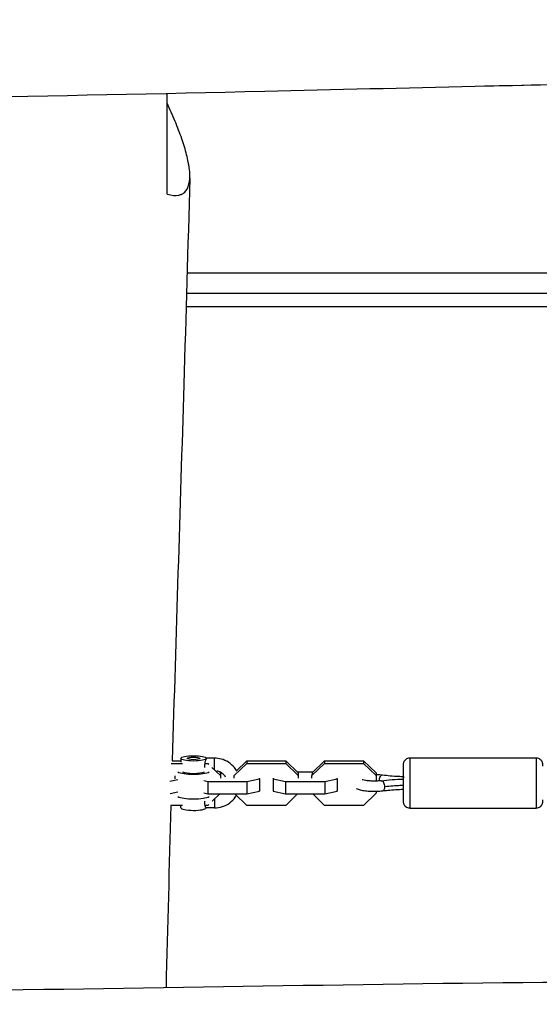
# Model space of a CAD drawing. Units: millimetres. Extents: x -6335 to 5597, y -7084 to 8160.
# Drawn here: x 0 to 247, y -3510 to -3043 of the extents above; entities that cross this region are included whole.
import ezdxf

# ---------------------------------------------------------------- set-up
doc = ezdxf.new("R2010")
doc.units = ezdxf.units.MM
doc.header["$LTSCALE"] = 20
doc.linetypes.add('HIDDEN', pattern=[9.525, 6.35, -3.175])
for name, color, linetype in [('2d', 230, 'Continuous'), ('ASTM-BufferZone', 240, 'HIDDEN'), ('ASTM-SafetyZone', 64, 'HIDDEN')]:
    doc.layers.add(name, color=color, linetype=linetype)

msp = doc.modelspace()

# ---------------------------------------------------------------- linework, layer by layer
at = {"layer": '2d'}
for p, q in [((372.5, -3162.99), (79.56, -3162.99)), ((373.69, -3172.68), (79.28, -3172.68)), ((372.55, -3178.99), (79.09, -3178.99)), ((72.04, -3395.99), (77.33, -3395.99)), ((72.43, -3394.72), (76.59, -3394.72)), ((76.59, -3393.6), (76.59, -3395.38)), ((87.84, -3395.99), (89.41, -3395.99)), ((92.59, -3393.53), (88.58, -3393.53)), ((89.41, -3395.96), (89.41, -3395.99)), ((89.41, -3395.99), (89.82, -3396.39)), ((92.59, -3398.95), (92.59, -3393.53)), ((101.88, -3401.83), (107.86, -3395.99)), ((103, -3399.47), (107.86, -3394.72)), ((107.86, -3394.72), (107.86, -3395.99)), ((107.86, -3394.72), (126.41, -3394.72)), ((107.86, -3395.99), (126.41, -3395.99)), ((126.41, -3394.72), (126.41, -3395.99)), ((126.41, -3394.72), (132.39, -3400.56)), ((126.41, -3395.99), (132.38, -3401.83)), ((138.88, -3401.83), (144.86, -3395.99)), ((138.89, -3400.56), (144.86, -3394.72)), ((144.86, -3394.72), (144.86, -3395.99)), ((144.86, -3394.72), (163.41, -3394.72)), ((144.86, -3395.99), (163.41, -3395.99)), ((163.41, -3394.72), (163.41, -3395.99)), ((163.41, -3394.72), (169.39, -3400.56)), ((163.41, -3395.99), (169.38, -3401.83)), ((185.39, -3393.33), (245.39, -3393.33)), ((91.36, -3397.9), (95.38, -3401.83)), ((94.72, -3399.91), (95.39, -3400.56)), ((95.46, -3400.24), (95.06, -3400.24)), ((95.39, -3400.56), (95.38, -3401.83)), ((95.39, -3400.56), (95.39, -3401.76)), ((139.22, -3400.24), (132.06, -3400.24)), ((132.39, -3400.56), (132.38, -3401.83)), ((132.39, -3400.56), (132.39, -3401.76)), ((138.89, -3400.56), (138.88, -3401.83)), ((169.39, -3400.56), (169.38, -3401.83)), ((169.39, -3400.56), (169.39, -3404.4)), ((71.34, -3404.45), (75.09, -3403.66)), ((73.93, -3403.26), (73.93, -3401.96)), ((87.46, -3404.15), (89.36, -3404.55)), ((89.36, -3404.55), (89.36, -3410.41)), ((89.36, -3404.55), (107.91, -3404.55)), ((95.38, -3401.83), (95.38, -3403.03)), ((101.88, -3401.8), (101.88, -3401.83)), ((101.88, -3403.02), (101.88, -3401.83)), ((107.91, -3404.55), (113.88, -3403.29)), ((107.91, -3404.55), (107.91, -3410.41)), ((113.88, -3403.29), (113.88, -3403.03)), ((113.88, -3403.29), (113.88, -3409.15)), ((120.38, -3403.03), (120.38, -3403.29)), ((120.38, -3403.29), (126.36, -3404.55)), ((120.38, -3403.29), (120.38, -3409.15)), ((126.36, -3404.55), (126.36, -3410.41)), ((126.36, -3404.55), (144.91, -3404.55)), ((132.38, -3401.83), (132.38, -3403.03)), ((138.88, -3403.03), (138.88, -3401.83)), ((144.91, -3404.55), (150.88, -3403.29)), ((144.91, -3404.55), (144.91, -3410.41)), ((150.88, -3403.29), (150.88, -3403.03)), ((150.88, -3403.29), (150.88, -3409.15)), ((169.38, -3401.83), (169.38, -3404.4)), ((182.34, -3403.44), (182.38, -3403.44)), ((71.49, -3410.29), (75.1, -3409.53)), ((73.93, -3409.92), (73.93, -3409.77)), ((87.46, -3410.01), (89.36, -3410.41)), ((89.36, -3410.41), (107.91, -3410.41)), ((95.05, -3410.41), (91.4, -3413.99)), ((107.86, -3415.93), (102.21, -3410.41)), ((107.91, -3410.41), (113.88, -3409.15)), ((113.88, -3409.15), (113.88, -3408.89)), ((120.38, -3409.15), (126.36, -3410.41)), ((126.36, -3410.41), (144.91, -3410.41)), ((132.05, -3410.41), (126.41, -3415.93)), ((144.86, -3415.93), (139.21, -3410.41)), ((144.91, -3410.41), (150.88, -3409.15)), ((150.88, -3409.15), (150.88, -3408.89)), ((169.38, -3410.09), (163.41, -3415.93)), ((169.38, -3409.4), (169.38, -3410.09)), ((169.38, -3409.4), (169.38, -3410.09)), ((92.59, -3412.82), (92.59, -3417.13)), ((77.33, -3415.93), (71.84, -3415.93)), ((76.59, -3417.06), (76.59, -3415.93)), ((89.41, -3415.93), (87.84, -3415.93)), ((92.59, -3417.13), (88.55, -3417.13)), ((89.86, -3415.49), (89.41, -3415.93)), ((126.41, -3415.93), (107.86, -3415.93)), ((163.41, -3415.93), (144.86, -3415.93)), ((185.38, -3417.33), (245.38, -3417.33))]:
    msp.add_line(p, q, dxfattribs=at)
for centre, major_axis, ratio, start_param, end_param in [((82.59, -3393.6), (6, 0), 0.211117, 3.141593, 9.424778), ((82.59, -3393.6), (3, 0), 0.211117, 3.141593, 9.424778), ((185.38, -3405.33), (0, 12), 0.000123, 0, 3.141593), ((245.38, -3405.33), (0, 12), 0.000123, 0, 3.141593), ((82.59, -3399.46), (8, 0), 0.211117, 3.512208, 5.912318), ((82.59, -3399.46), (-6, 0), 0.211117, 0.504038, 2.637303), ((82.59, -3411.19), (8, 0), 0.211117, 3.512208, 5.912318), ((82.59, -3417.06), (6, 0), 0.211117, 3.141593, 6.229779)]:
    msp.add_ellipse(centre, major_axis=major_axis, ratio=ratio, start_param=start_param, end_param=end_param, dxfattribs=at)
at = {"layer": '2d', "extrusion": (0, 0, -1)}
for centre, major_axis, ratio, start_param, end_param in [((172.11, -3403.95), (0.3, 2.48), 0.485479, 4.508183, 6.283185), ((172.11, -3406.7), (-0.3, 2.48), 0.485265, 0, 1.814657), ((172.11, -3406.7), (-0.3, 2.48), 0.485265, 1.814657, 3.141593)]:
    msp.add_ellipse(centre, major_axis=major_axis, ratio=ratio, start_param=start_param, end_param=end_param, dxfattribs=at)
at = {"layer": '2d'}
for points, knots in [([(476.24, -3069.52), (450.83, -3069.81), (364.28, -3070.99), (277.62, -3072.94), (216.37, -3074.36)], [0.2027909, 0.2027909, 0.2027909, 0.2027909, 0.250488, 0.3652497, 0.3652497, 0.3652497, 0.3652497]), ([(476.24, -3069.52), (473.21, -3069.55), (470.18, -3069.59), (458.07, -3069.73), (448.99, -3069.85), (412.65, -3070.37), (385.4, -3070.83), (310.89, -3072.23), (263.63, -3073.27), (216.37, -3074.36)], [0, 0, 0, 0, 0.908519, 0.908519, 3.634079, 3.634079, 11.810827, 11.810827, 25.991387, 25.991387, 25.991387, 25.991387]), ([(216.37, -3074.36), (183.05, -3075.13), (149.73, -3075.93), (16.43, -3079.06), (-83.57, -3080.79), (-265.89, -3081.52), (-348.22, -3081.2), (-430.54, -3080.83)], [0, 0, 0, 0, 10.000004, 10.000004, 40.001347, 40.001347, 64.698778, 64.698778, 64.698778, 64.698778]), ([(70, -3125.51), (72.22, -3126.14), (74.08, -3126.28), (75.8, -3125.92), (75.98, -3125.87), (76.34, -3125.76), (76.52, -3125.7), (77.02, -3125.5), (77.33, -3125.34), (78.2, -3124.78), (78.69, -3124.31), (79.31, -3123.46), (79.5, -3123.16), (79.83, -3122.51), (79.98, -3122.17), (80.36, -3121.09), (80.54, -3120.3), (80.89, -3117.74), (80.86, -3115.8), (80.56, -3113.12), (80.48, -3112.57), (80.31, -3111.46), (80.21, -3110.89), (79.88, -3109.17), (79.61, -3107.98), (78.69, -3104.34), (77.91, -3101.8), (76.08, -3096.51), (75.03, -3093.76), (73.27, -3089.51), (72.65, -3088.07), (71.36, -3085.16), (70.69, -3083.7), (70, -3082.22)], [0.1229778, 0.1229778, 0.1229778, 0.1229778, 0.1359132, 0.1359132, 0.1375301, 0.1375301, 0.139147, 0.139147, 0.1423809, 0.1423809, 0.1488486, 0.1488486, 0.1520824, 0.1520824, 0.1553163, 0.1553163, 0.1617839, 0.1617839, 0.1747193, 0.1747193, 0.1779531, 0.1779531, 0.181187, 0.181187, 0.1876547, 0.1876547, 0.20059, 0.20059, 0.2135254, 0.2135254, 0.2199931, 0.2199931, 0.2264608, 0.2264608, 0.2264608, 0.2264608]), ([(80.8, -3117.92), (79.94, -3150.61), (78.98, -3183.29), (76.17, -3275.55), (74.23, -3335.13), (72.47, -3394.72)], [0.041042, 0.041042, 0.041042, 0.041042, 10.000033, 10.000033, 28.145933, 28.145933, 28.145933, 28.145933]), ([(87.84, -3396.39), (87.83, -3396.45), (87.82, -3396.51), (87.79, -3396.77), (87.78, -3396.97), (87.78, -3397.36), (87.79, -3397.55), (87.82, -3397.79), (87.83, -3397.84), (87.84, -3397.9)], [0.003992544, 0.003992544, 0.003992544, 0.003992544, 0.00417504, 0.00417504, 0.004771474, 0.004771474, 0.005367909, 0.005367909, 0.005551638, 0.005551638, 0.005551638, 0.005551638]), ([(88.59, -3393.6), (88.59, -3393.64), (88.58, -3393.7), (88.54, -3393.86), (88.51, -3393.96), (88.44, -3394.19), (88.4, -3394.31), (88.3, -3394.59), (88.25, -3394.75), (88.15, -3395.07), (88.09, -3395.24), (88, -3395.6), (87.95, -3395.78), (87.92, -3395.96)], [0, 0, 0, 0, 0.000596434, 0.000596434, 0.001192869, 0.001192869, 0.001789303, 0.001789303, 0.002385737, 0.002385737, 0.002982171, 0.002982171, 0.003553239, 0.003553239, 0.003553239, 0.003553239]), ([(103.22, -3399.85), (102.87, -3399.2), (102.46, -3398.58), (101.21, -3397.02), (100.25, -3396.17), (98.12, -3394.78), (96.93, -3394.26), (94.69, -3393.67), (93.64, -3393.53), (92.59, -3393.53)], [5.192755, 5.192755, 5.192755, 5.192755, 5.378801, 5.378801, 5.698131, 5.698131, 6.019432, 6.019432, 6.283185, 6.283185, 6.283185, 6.283185]), ([(185.38, -3417.33), (185.06, -3417.33), (184.73, -3417.27), (184.12, -3417.07), (183.83, -3416.92), (183.33, -3416.53), (183.1, -3416.3), (182.74, -3415.77), (182.6, -3415.48), (182.46, -3415.02), (182.43, -3414.86), (182.4, -3414.63), (182.39, -3414.55), (182.39, -3414.46), (182.39, -3414.44), (182.39, -3414.42), (182.39, -3414.41), (182.39, -3414.4), (182.39, -3414.39), (182.38, -3414.38), (182.38, -3414.38), (182.38, -3414.36), (182.38, -3414.36), (182.38, -3414.35), (182.38, -3414.35), (182.38, -3414.34), (182.38, -3414.34), (182.38, -3414.32), (182.38, -3414.31), (182.38, -3414.26), (182.38, -3414.18), (182.38, -3413.84), (182.38, -3413.44), (182.38, -3412.38), (182.38, -3411.72), (182.38, -3410.23), (182.38, -3409.38), (182.38, -3407.59), (182.38, -3406.63), (182.38, -3404.72), (182.38, -3403.74), (182.38, -3401.91), (182.38, -3401.02), (182.38, -3399.45), (182.38, -3398.74), (182.38, -3397.58), (182.38, -3397.12), (182.38, -3396.66), (182.38, -3396.54), (182.38, -3396.42), (182.38, -3396.38), (182.38, -3396.34), (182.38, -3396.33), (182.38, -3396.32), (182.38, -3396.31), (182.38, -3396.31), (182.38, -3396.3), (182.39, -3396.29), (182.39, -3396.29), (182.39, -3396.28), (182.39, -3396.27), (182.39, -3396.26), (182.39, -3396.25), (182.39, -3396.23), (182.39, -3396.22), (182.39, -3396.18), (182.39, -3396.16), (182.39, -3396.08), (182.4, -3396.03), (182.43, -3395.8), (182.46, -3395.62), (182.61, -3395.15), (182.75, -3394.86), (183.11, -3394.34), (183.34, -3394.11), (183.85, -3393.73), (184.14, -3393.58), (184.75, -3393.38), (185.07, -3393.33), (185.39, -3393.33)], [0, 0, 0, 0, 0.097288, 0.097288, 0.192818, 0.192818, 0.288411, 0.288411, 0.384001, 0.384001, 0.431329, 0.431329, 0.454909, 0.454909, 0.459624, 0.459624, 0.461928, 0.461928, 0.464347, 0.464347, 0.466772, 0.466772, 0.471651, 0.471651, 0.476673, 0.476673, 0.491726, 0.491726, 0.536839, 0.536839, 0.672525, 0.672525, 0.973354, 0.973354, 1.260204, 1.260204, 1.547064, 1.547064, 1.833872, 1.833872, 2.12067, 2.12067, 2.407467, 2.407467, 2.694272, 2.694272, 2.981108, 2.981108, 3.123242, 3.123242, 3.195479, 3.195479, 3.249627, 3.249627, 3.259779, 3.259779, 3.267413, 3.267413, 3.270446, 3.270446, 3.272869, 3.272869, 3.275291, 3.275291, 3.28015, 3.28015, 3.285981, 3.285981, 3.303381, 3.303381, 3.355709, 3.355709, 3.450615, 3.450615, 3.54622, 3.54622, 3.64181, 3.64181, 3.737036, 3.737036, 3.737036, 3.737036]), ([(245.39, -3393.33), (245.71, -3393.33), (246.04, -3393.38), (246.65, -3393.59), (246.94, -3393.74), (247.44, -3394.12), (247.67, -3394.36), (248.03, -3394.88), (248.17, -3395.18), (248.31, -3395.64), (248.34, -3395.79), (248.37, -3396.03), (248.38, -3396.1), (248.38, -3396.2), (248.38, -3396.21), (248.38, -3396.24), (248.38, -3396.24), (248.38, -3396.26), (248.38, -3396.26), (248.38, -3396.28), (248.38, -3396.28), (248.38, -3396.29), (248.38, -3396.3), (248.38, -3396.31), (248.39, -3396.31), (248.39, -3396.32), (248.39, -3396.32), (248.39, -3396.33), (248.39, -3396.34), (248.39, -3396.4), (248.39, -3396.47), (248.39, -3396.75), (248.39, -3397), (248.39, -3397.33)], [0, 0, 0, 0, 0.0972876, 0.0972876, 0.1928176, 0.1928176, 0.2884107, 0.2884107, 0.3840015, 0.3840015, 0.4313288, 0.4313288, 0.4549094, 0.4549094, 0.4596239, 0.4596239, 0.4619276, 0.4619276, 0.4643468, 0.4643468, 0.4667718, 0.4667718, 0.471651, 0.471651, 0.476673, 0.476673, 0.4917257, 0.4917257, 0.5368385, 0.5368385, 0.6725246, 0.6725246, 0.8870748, 0.8870748, 0.8870748, 0.8870748]), ([(97.81, -3402.48), (97.66, -3402.22), (97.48, -3401.96), (96.88, -3401.24), (96.4, -3400.81), (95.33, -3400.14), (94.74, -3399.88), (93.95, -3399.68), (93.78, -3399.65), (93.61, -3399.62)], [5.2310155, 5.2310155, 5.2310155, 5.2310155, 5.3898067, 5.3898067, 5.7113185, 5.7113185, 6.0274388, 6.0274388, 6.1130169, 6.1130169, 6.1130169, 6.1130169]), ([(169.39, -3401.26), (169.72, -3401.27), (170.05, -3401.28), (171.08, -3401.33), (171.76, -3401.39), (172.41, -3401.47)], [9.5495295, 9.5495295, 9.5495295, 9.5495295, 9.6748068, 9.6748068, 9.9444139, 9.9444139, 9.9444139, 9.9444139]), ([(171.81, -3404.22), (171.26, -3404.29), (170.65, -3404.34), (169.36, -3404.4), (168.67, -3404.42), (167.29, -3404.4), (166.6, -3404.37), (165.34, -3404.27), (164.76, -3404.2), (163.79, -3404.05), (163.39, -3403.96), (162.91, -3403.83), (162.76, -3403.78), (162.68, -3403.74)], [5.763549, 5.763549, 5.763549, 5.763549, 6.045692, 6.045692, 6.341217, 6.341217, 6.639437, 6.639437, 6.931004, 6.931004, 7.200902, 7.200902, 7.36999, 7.36999, 7.36999, 7.36999]), ([(172.41, -3401.47), (174.76, -3401.75), (177.33, -3401.97), (180.77, -3402.15), (181.57, -3402.18), (182.38, -3402.21)], [0, 0, 0, 0, 0.817091, 0.817091, 1.063122, 1.063122, 1.063122, 1.063122]), ([(172.41, -3409.18), (171.55, -3409.29), (170.62, -3409.36), (168.76, -3409.42), (167.83, -3409.42), (166.02, -3409.35), (165.14, -3409.28), (163.46, -3409.07), (162.66, -3408.93), (161.28, -3408.58), (160.69, -3408.38), (160.07, -3408.02)], [5.763549, 5.763549, 5.763549, 5.763549, 6.122963, 6.122963, 6.465694, 6.465694, 6.808834, 6.808834, 7.168824, 7.168824, 7.507859, 7.507859, 7.507859, 7.507859]), ([(182.38, -3408.44), (179.84, -3408.53), (177.34, -3408.69), (174.11, -3408.99), (173.24, -3409.08), (172.41, -3409.18)], [0.004257, 0.004257, 0.004257, 0.004257, 0.776699, 0.776699, 1.067792, 1.067792, 1.067792, 1.067792]), ([(182.38, -3406.48), (181.48, -3406.51), (180.07, -3406.57), (176.73, -3406.8), (174.74, -3406.99), (173.35, -3407.16)], [0.0181749, 0.0181749, 0.0181749, 0.0181749, 0.2777031, 0.5592089, 1, 1, 1, 1]), ([(87.84, -3413.98), (87.83, -3414.05), (87.82, -3414.11), (87.79, -3414.36), (87.78, -3414.56), (87.78, -3414.95), (87.79, -3415.15), (87.82, -3415.38), (87.83, -3415.44), (87.84, -3415.49)], [0.003992544, 0.003992544, 0.003992544, 0.003992544, 0.00417504, 0.00417504, 0.004771474, 0.004771474, 0.005367909, 0.005367909, 0.005551638, 0.005551638, 0.005551638, 0.005551638]), ([(92.59, -3417.13), (93.87, -3417.13), (95.16, -3416.92), (97.6, -3416.12), (98.75, -3415.53), (100.81, -3414.02), (101.71, -3413.1), (102.64, -3411.77), (102.83, -3411.48), (103.01, -3411.18)], [3.141593, 3.141593, 3.141593, 3.141593, 3.464712, 3.464712, 3.787241, 3.787241, 4.108191, 4.108191, 4.195589, 4.195589, 4.195589, 4.195589]), ([(248.39, -3413.33), (248.39, -3413.53), (248.39, -3413.71), (248.38, -3414), (248.38, -3414.12), (248.38, -3414.24), (248.38, -3414.27), (248.38, -3414.31), (248.38, -3414.32), (248.38, -3414.34), (248.38, -3414.34), (248.38, -3414.35), (248.38, -3414.35), (248.38, -3414.36), (248.38, -3414.37), (248.38, -3414.38), (248.38, -3414.38), (248.38, -3414.4), (248.38, -3414.4), (248.38, -3414.42), (248.38, -3414.44), (248.38, -3414.48), (248.38, -3414.49), (248.38, -3414.57), (248.37, -3414.63), (248.34, -3414.86), (248.31, -3415.03), (248.16, -3415.5), (248.02, -3415.79), (247.66, -3416.31), (247.43, -3416.55), (246.92, -3416.93), (246.63, -3417.08), (246.02, -3417.28), (245.7, -3417.33), (245.38, -3417.33)], [2.8493813, 2.8493813, 2.8493813, 2.8493813, 2.9811079, 2.9811079, 3.1232425, 3.1232425, 3.195479, 3.195479, 3.2496266, 3.2496266, 3.2597791, 3.2597791, 3.2674132, 3.2674132, 3.2704463, 3.2704463, 3.2728691, 3.2728691, 3.2752915, 3.2752915, 3.2801499, 3.2801499, 3.2859807, 3.2859807, 3.303381, 3.303381, 3.355709, 3.355709, 3.4506151, 3.4506151, 3.5462197, 3.5462197, 3.64181, 3.64181, 3.7370356, 3.7370356, 3.7370356, 3.7370356]), ([(87.93, -3415.93), (87.97, -3416.06), (88.01, -3416.18), (88.1, -3416.42), (88.15, -3416.54), (88.25, -3416.75), (88.3, -3416.84), (88.4, -3416.99), (88.44, -3417.04), (88.51, -3417.11), (88.53, -3417.13), (88.55, -3417.13)], [0.006070214, 0.006070214, 0.006070214, 0.006070214, 0.006560777, 0.006560777, 0.007157211, 0.007157211, 0.007753646, 0.007753646, 0.00835008, 0.00835008, 0.008905399, 0.008905399, 0.008905399, 0.008905399]), ([(-540.44, -3505.05), (-460.31, -3506.08), (-380.16, -3506.36), (-196.2, -3505.81), (-92.37, -3504.83), (112.57, -3501.91), (213.73, -3499.86), (390.31, -3499.28), (465.71, -3500.01), (541.07, -3500.03)], [15.960264, 15.960264, 15.960264, 15.960264, 40.002148, 40.002148, 71.149649, 71.149649, 101.509562, 101.509562, 124.125017, 124.125017, 124.125017, 124.125017])]:
    msp.add_open_spline(points, degree=3, knots=knots, dxfattribs=at)
for points in [[(70, -3125.51), (70, -3109.59), (70, -3093.68), (70, -3077.78)], [(171.81, -3404.22), (175.05, -3403.83), (178.67, -3403.56), (182.34, -3403.44)], [(94.7, -3410.75), (94.97, -3410.66), (95.23, -3410.54), (95.47, -3410.41)], [(71.85, -3415.93), (71.01, -3444.77), (70.23, -3473.62), (69.52, -3502.47)]]:
    msp.add_open_spline(points, degree=3, dxfattribs=at)
for points, weights in [([(182.38, -3402.27), (182.33, -3402.43), (182.28, -3402.86), (182.24, -3403.44)], [0.500005818259, 0.500500063658, 0.532482920287, 0.595954388147]), ([(182.38, -3403.5), (182.37, -3403.46), (182.36, -3403.44), (182.34, -3403.44)], [0.998573729855, 0.970636061918, 0.946734965473, 0.926870440522])]:
    msp.add_rational_spline(points, weights, degree=3, dxfattribs=at)
at = {"layer": 'ASTM-BufferZone', "extrusion": (-1.54626e-07, 1.93283e-08, 1)}
msp.add_lwpolyline([(-1894.95, 5503.83), (-1787.73, 6434.16, -0.380992), (-883.72, 7239.97), (883.39, 7239.97, -0.381696), (1787.66, 6431.94), (1817.93, 6163.47, 0.427513), (2876.42, 5357.94, -0.03939), (3030.94, 5370.14, -0.090779), (3380.01, 5306.23, 0.095603), (3566.71, 5273.9, -0.383719), (4487.09, 4476.94), (4571.04, 3805.35, -0.384776), (3871.88, 2805.59, 0.095541), (3698.71, 2729.01, -0.164501), (3092.16, 2554.05, 0.452687), (2571.31, 2012.47), (2631.48, 1300.29, 0.252693), (2891.55, 902.75, -0.306059), (3362.22, -0.62), (3191.36, -1496.98, -0.30842), (2521.58, -2273.06, 0.31247), (1842.99, -3071.18, -0.077427), (1772.74, -3342.38), (1005.79, -5116.65, -1.016959), (-991.51, -5153.49), (-1773.4, -3341.92, -0.117188), (-1846.3, -2927.5, 0.153673), (-1919.36, -2636.27), (-2178.87, -2213.71, -0.107556), (-2306.65, -1848.38), (-2407.51, -1027, -0.094136), (-2385.26, -688.08), (-2134.59, 280.43, -0.111922), (-1950.15, 638.03, 0.172022), (-1832.94, 950.95), (-1810.96, 2194.58, 0.383303), (-2248.86, 2699.56), (-4506.5, 2981.77, -0.414214), (-5296.6, 3997.61), (-5234.37, 4495.44, -0.414214), (-4218.53, 5285.54), (-2453.68, 5064.93, 0.417032)], format="xyb", close=True, dxfattribs=at)
at = {"layer": 'ASTM-SafetyZone', "extrusion": (-1.54626e-07, 1.93283e-08, 1)}
msp.add_lwpolyline([(-2760.35, 6030.43), (-2701.68, 6539.49, -0.380992), (-883.72, 8159.97), (883.39, 8159.97, -0.381696), (2701.86, 6535.02), (2732.14, 6266.56, -0.03939), (3030.94, 6290.14, -0.080139), (3630.07, 6193.49, -0.371082), (5399.98, 4591.05), (5483.93, 3919.46, -0.372139), (4156.38, 1928.83, -0.09034), (3523.3, 1672.67), (3530.68, 1585.34, -0.27091), (4276.28, -105), (4105.42, -1601.36, -0.30842), (2758.49, -3162.03, -0.077427), (2617.22, -3707.42), (1918.74, -5323.3, -0.902384), (-1898.7, -5373.23), (-2618.08, -3706.49, -0.09784), (-2767.62, -3013.04), (-2962.84, -2695.17, -0.107556), (-3219.79, -1960.5), (-3320.65, -1139.12, -0.094136), (-3275.91, -457.56), (-3025.24, 510.95, -0.090193), (-2750.36, 1105.35), (-2737.48, 1833.48), (-4620.61, 2068.87, -0.414214), (-6209.5, 4111.72), (-6147.27, 4609.55, -0.414214), (-4104.42, 6198.43)], format="xyb", close=True, dxfattribs=at)

doc.saveas('drawing.dxf')
